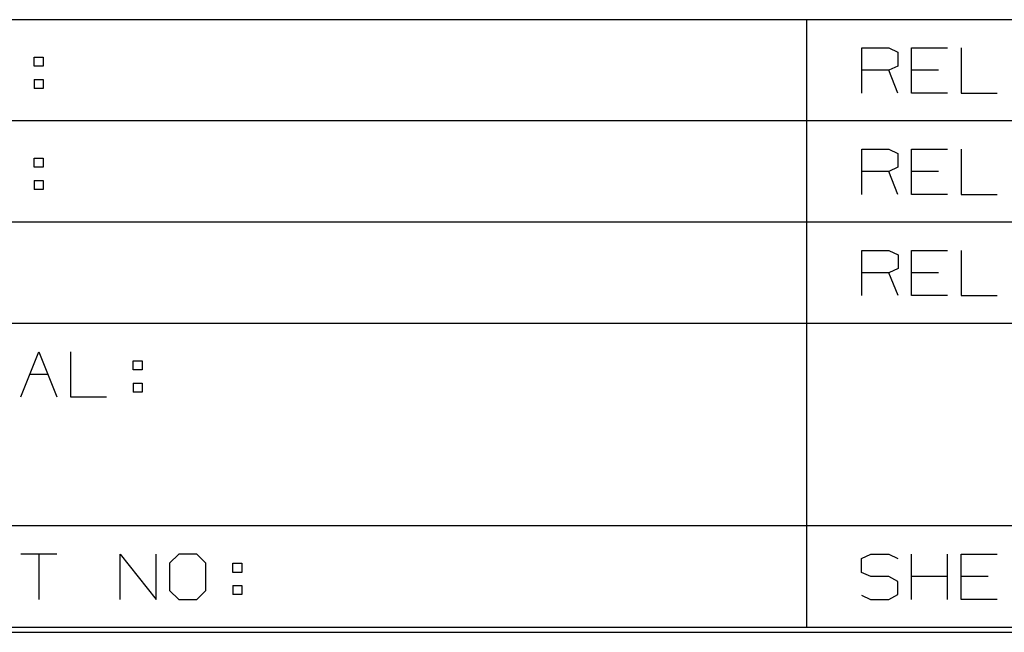
# Model space of a CAD drawing. Units: inches. Extents: x 0.1 to 16.4, y 0.1 to 10.5.
# Drawn here: x 12.6 to 14.6, y 0.1 to 1.3 of the extents above; entities that cross this region are included whole.
import ezdxf

# ---------------------------------------------------------------- set-up
doc = ezdxf.new("R2010")
doc.units = ezdxf.units.IN
doc.header["$MEASUREMENT"] = 0
doc.layers.add('TFR-TRI', color=7, linetype='CONTINUOUS', true_color=0xffffff)

msp = doc.modelspace()

# ---------------------------------------------------------------- linework, layer by layer
at = {"layer": 'TFR-TRI', "color": 3, "linetype": 'Continuous'}
for p, q in [((16.425, 1.3225), (11.925, 1.3225)), ((16.425, 1.3225), (11.925, 1.3225)), ((14.175, 1.3225), (14.175, 0.1225)), ((14.175, 1.3225), (14.175, 0.1225)), ((14.2845, 1.2666), (14.338, 1.2666)), ((14.2845, 1.1775), (14.2845, 1.2666)), ((14.2845, 1.2666), (14.338, 1.2666)), ((14.2845, 1.1775), (14.2845, 1.2666)), ((14.338, 1.2666), (14.3558, 1.2581)), ((14.338, 1.2666), (14.3558, 1.2581)), ((14.3826, 1.2666), (14.4538, 1.2666)), ((14.3826, 1.1775), (14.3826, 1.2666)), ((14.3826, 1.2666), (14.4538, 1.2666)), ((14.3826, 1.1775), (14.3826, 1.2666)), ((14.4806, 1.2666), (14.4806, 1.1775)), ((14.4806, 1.2666), (14.4806, 1.1775)), ((12.6495, 1.2487), (12.6673, 1.2487)), ((12.6495, 1.2309), (12.6495, 1.2487)), ((12.6495, 1.2309), (12.6495, 1.2487)), ((12.6495, 1.2487), (12.6673, 1.2487)), ((12.6673, 1.2487), (12.6673, 1.2309)), ((12.6673, 1.2487), (12.6673, 1.2309)), ((14.3558, 1.2581), (14.3558, 1.2309)), ((14.3558, 1.2581), (14.3558, 1.2309)), ((12.6673, 1.2309), (12.6495, 1.2309)), ((12.6673, 1.2309), (12.6495, 1.2309)), ((14.3558, 1.2309), (14.338, 1.2225)), ((14.3558, 1.2309), (14.338, 1.2225)), ((14.338, 1.2225), (14.2845, 1.2225)), ((14.338, 1.2225), (14.2845, 1.2225)), ((14.3558, 1.1775), (14.338, 1.2225)), ((14.3558, 1.1775), (14.338, 1.2225)), ((14.436, 1.2225), (14.3826, 1.2225)), ((14.436, 1.2225), (14.3826, 1.2225)), ((12.6495, 1.2047), (12.6673, 1.2047)), ((12.6495, 1.2047), (12.6495, 1.1869)), ((12.6495, 1.2047), (12.6673, 1.2047)), ((12.6495, 1.2047), (12.6495, 1.1869)), ((12.6673, 1.1869), (12.6495, 1.1869)), ((12.6673, 1.1869), (12.6495, 1.1869)), ((12.6673, 1.2047), (12.6673, 1.1869)), ((12.6673, 1.2047), (12.6673, 1.1869)), ((14.4538, 1.1775), (14.3826, 1.1775)), ((14.4538, 1.1775), (14.3826, 1.1775)), ((14.4806, 1.1775), (14.5519, 1.1775)), ((14.4806, 1.1775), (14.5519, 1.1775)), ((16.425, 1.1225), (11.925, 1.1225)), ((16.425, 1.1225), (11.925, 1.1225)), ((14.2845, 1.0666), (14.338, 1.0666)), ((14.2845, 0.9775), (14.2845, 1.0666)), ((14.2845, 1.0666), (14.338, 1.0666)), ((14.2845, 0.9775), (14.2845, 1.0666)), ((14.338, 1.0666), (14.3558, 1.0581)), ((14.338, 1.0666), (14.3558, 1.0581)), ((14.3558, 1.0581), (14.3558, 1.0309)), ((14.3558, 1.0581), (14.3558, 1.0309)), ((14.3826, 1.0666), (14.4538, 1.0666)), ((14.3826, 0.9775), (14.3826, 1.0666)), ((14.3826, 1.0666), (14.4538, 1.0666)), ((14.3826, 0.9775), (14.3826, 1.0666)), ((14.4806, 1.0666), (14.4806, 0.9775)), ((14.4806, 1.0666), (14.4806, 0.9775)), ((12.6495, 1.0488), (12.6673, 1.0488)), ((12.6495, 1.0309), (12.6495, 1.0488)), ((12.6495, 1.0488), (12.6673, 1.0488)), ((12.6495, 1.0309), (12.6495, 1.0488)), ((12.6673, 1.0309), (12.6495, 1.0309)), ((12.6673, 1.0309), (12.6495, 1.0309)), ((12.6673, 1.0488), (12.6673, 1.0309)), ((12.6673, 1.0488), (12.6673, 1.0309)), ((14.3558, 1.0309), (14.338, 1.0225)), ((14.3558, 1.0309), (14.338, 1.0225)), ((14.338, 1.0225), (14.2845, 1.0225)), ((14.338, 1.0225), (14.2845, 1.0225)), ((14.3558, 0.9775), (14.338, 1.0225)), ((14.3558, 0.9775), (14.338, 1.0225)), ((14.436, 1.0225), (14.3826, 1.0225)), ((14.436, 1.0225), (14.3826, 1.0225)), ((12.6495, 1.0047), (12.6673, 1.0047)), ((12.6495, 1.0047), (12.6495, 0.9869)), ((12.6495, 1.0047), (12.6673, 1.0047)), ((12.6495, 1.0047), (12.6495, 0.9869)), ((12.6673, 1.0047), (12.6673, 0.9869)), ((12.6673, 1.0047), (12.6673, 0.9869)), ((12.6673, 0.9869), (12.6495, 0.9869)), ((12.6673, 0.9869), (12.6495, 0.9869)), ((14.4538, 0.9775), (14.3826, 0.9775)), ((14.4538, 0.9775), (14.3826, 0.9775)), ((14.4806, 0.9775), (14.5519, 0.9775)), ((14.4806, 0.9775), (14.5519, 0.9775)), ((16.425, 0.9225), (11.925, 0.9225)), ((16.425, 0.9225), (11.925, 0.9225)), ((14.2847, 0.8666), (14.3381, 0.8666)), ((14.2847, 0.7775), (14.2847, 0.8666)), ((14.2847, 0.8666), (14.3381, 0.8666)), ((14.2847, 0.7775), (14.2847, 0.8666)), ((14.3381, 0.8666), (14.356, 0.8581)), ((14.3381, 0.8666), (14.356, 0.8581)), ((14.356, 0.8581), (14.356, 0.8309)), ((14.356, 0.8581), (14.356, 0.8309)), ((14.3828, 0.8666), (14.454, 0.8666)), ((14.3828, 0.7775), (14.3828, 0.8666)), ((14.3828, 0.8666), (14.454, 0.8666)), ((14.3828, 0.7775), (14.3828, 0.8666)), ((14.4808, 0.8666), (14.4808, 0.7775)), ((14.4808, 0.8666), (14.4808, 0.7775)), ((14.3381, 0.8225), (14.2847, 0.8225)), ((14.3381, 0.8225), (14.2847, 0.8225)), ((14.356, 0.8309), (14.3381, 0.8225)), ((14.356, 0.8309), (14.3381, 0.8225)), ((14.356, 0.7775), (14.3381, 0.8225)), ((14.356, 0.7775), (14.3381, 0.8225)), ((14.4362, 0.8225), (14.3828, 0.8225)), ((14.4362, 0.8225), (14.3828, 0.8225)), ((14.454, 0.7775), (14.3828, 0.7775)), ((14.454, 0.7775), (14.3828, 0.7775)), ((14.4808, 0.7775), (14.5521, 0.7775)), ((14.4808, 0.7775), (14.5521, 0.7775)), ((16.425, 0.7225), (11.925, 0.7225)), ((16.425, 0.7225), (11.925, 0.7225)), ((12.6229, 0.5775), (12.6585, 0.6666)), ((12.6229, 0.5775), (12.6585, 0.6666)), ((12.6585, 0.6666), (12.6941, 0.5775)), ((12.6585, 0.6666), (12.6941, 0.5775)), ((12.721, 0.6666), (12.721, 0.5775)), ((12.721, 0.6666), (12.721, 0.5775)), ((12.8453, 0.6488), (12.8631, 0.6488)), ((12.8453, 0.6488), (12.8631, 0.6488)), ((12.8453, 0.6309), (12.8453, 0.6488)), ((12.8453, 0.6309), (12.8453, 0.6488)), ((12.8631, 0.6488), (12.8631, 0.6309)), ((12.8631, 0.6488), (12.8631, 0.6309)), ((12.6407, 0.6225), (12.6763, 0.6225)), ((12.6407, 0.6225), (12.6763, 0.6225)), ((12.8631, 0.6309), (12.8453, 0.6309)), ((12.8631, 0.6309), (12.8453, 0.6309)), ((12.8453, 0.6047), (12.8453, 0.5869)), ((12.8453, 0.6047), (12.8453, 0.5869)), ((12.8453, 0.6047), (12.8631, 0.6047)), ((12.8453, 0.6047), (12.8631, 0.6047)), ((12.8631, 0.6047), (12.8631, 0.5869)), ((12.8631, 0.6047), (12.8631, 0.5869)), ((12.8631, 0.5869), (12.8453, 0.5869)), ((12.8631, 0.5869), (12.8453, 0.5869)), ((12.721, 0.5775), (12.7922, 0.5775)), ((12.721, 0.5775), (12.7922, 0.5775)), ((16.425, 0.3225), (7.725, 0.3225)), ((16.425, 0.3225), (7.725, 0.3225)), ((12.6945, 0.2666), (12.6232, 0.2666)), ((12.6945, 0.2666), (12.6232, 0.2666)), ((12.6588, 0.2666), (12.6588, 0.1775)), ((12.6588, 0.2666), (12.6588, 0.1775)), ((12.8193, 0.2666), (12.8906, 0.1775)), ((12.8193, 0.1775), (12.8193, 0.2666)), ((12.8193, 0.1775), (12.8193, 0.2666)), ((12.8193, 0.2666), (12.8906, 0.1775)), ((12.8906, 0.1775), (12.8906, 0.2666)), ((12.8906, 0.1775), (12.8906, 0.2666)), ((12.9352, 0.2666), (12.9165, 0.2488)), ((12.9352, 0.2666), (12.9165, 0.2488)), ((12.9708, 0.2666), (12.9352, 0.2666)), ((12.9708, 0.2666), (12.9352, 0.2666)), ((12.9887, 0.2488), (12.9708, 0.2666)), ((12.9887, 0.2488), (12.9708, 0.2666)), ((14.2835, 0.2581), (14.3023, 0.2666)), ((14.2835, 0.2581), (14.3023, 0.2666)), ((14.2835, 0.2309), (14.2835, 0.2581)), ((14.2835, 0.2309), (14.2835, 0.2581)), ((14.3023, 0.2666), (14.3379, 0.2666)), ((14.3023, 0.2666), (14.3379, 0.2666)), ((14.3379, 0.2666), (14.3557, 0.2581)), ((14.3379, 0.2666), (14.3557, 0.2581)), ((14.3825, 0.1775), (14.3825, 0.2666)), ((14.3825, 0.1775), (14.3825, 0.2666)), ((14.4538, 0.1775), (14.4538, 0.2666)), ((14.4538, 0.1775), (14.4538, 0.2666)), ((14.4806, 0.2666), (14.5518, 0.2666)), ((14.4806, 0.1775), (14.4806, 0.2666)), ((14.4806, 0.2666), (14.5518, 0.2666)), ((14.4806, 0.1775), (14.4806, 0.2666)), ((12.9165, 0.2488), (12.9165, 0.1953)), ((12.9165, 0.2488), (12.9165, 0.1953)), ((12.9887, 0.1953), (12.9887, 0.2488)), ((12.9887, 0.1953), (12.9887, 0.2488)), ((13.0417, 0.2488), (13.0595, 0.2488)), ((13.0417, 0.2488), (13.0595, 0.2488)), ((13.0417, 0.2309), (13.0417, 0.2488)), ((13.0417, 0.2309), (13.0417, 0.2488)), ((13.0595, 0.2488), (13.0595, 0.2309)), ((13.0595, 0.2488), (13.0595, 0.2309)), ((13.0595, 0.2309), (13.0417, 0.2309)), ((13.0595, 0.2309), (13.0417, 0.2309)), ((14.3023, 0.2225), (14.2835, 0.2309)), ((14.3023, 0.2225), (14.2835, 0.2309)), ((14.3379, 0.2225), (14.3023, 0.2225)), ((14.3379, 0.2225), (14.3023, 0.2225)), ((14.3557, 0.2131), (14.3379, 0.2225)), ((14.3557, 0.2131), (14.3379, 0.2225)), ((14.4538, 0.2225), (14.3825, 0.2225)), ((14.4538, 0.2225), (14.3825, 0.2225)), ((14.534, 0.2225), (14.4806, 0.2225)), ((14.534, 0.2225), (14.4806, 0.2225)), ((12.9165, 0.1953), (12.9352, 0.1775)), ((12.9165, 0.1953), (12.9352, 0.1775)), ((12.9708, 0.1775), (12.9887, 0.1953)), ((12.9708, 0.1775), (12.9887, 0.1953)), ((13.0417, 0.2047), (13.0417, 0.1869)), ((13.0417, 0.2047), (13.0595, 0.2047)), ((13.0417, 0.2047), (13.0595, 0.2047)), ((13.0417, 0.2047), (13.0417, 0.1869)), ((13.0595, 0.2047), (13.0595, 0.1869)), ((13.0595, 0.2047), (13.0595, 0.1869)), ((14.3557, 0.1869), (14.3557, 0.2131)), ((14.3557, 0.1869), (14.3557, 0.2131)), ((12.9352, 0.1775), (12.9708, 0.1775)), ((12.9352, 0.1775), (12.9708, 0.1775)), ((13.0595, 0.1869), (13.0417, 0.1869)), ((13.0595, 0.1869), (13.0417, 0.1869)), ((14.2835, 0.1859), (14.3013, 0.1775)), ((14.2835, 0.1859), (14.3013, 0.1775)), ((14.3013, 0.1775), (14.3379, 0.1775)), ((14.3013, 0.1775), (14.3379, 0.1775)), ((14.3379, 0.1775), (14.3557, 0.1869)), ((14.3379, 0.1775), (14.3557, 0.1869)), ((14.5518, 0.1775), (14.4806, 0.1775)), ((14.5518, 0.1775), (14.4806, 0.1775))]:
    msp.add_line(p, q, dxfattribs=at)
at = {"layer": 'TFR-TRI', "color": 1, "linetype": 'Continuous'}
for p, q in [((0.07, 0.1225), (16.425, 0.1225)), ((0.07, 0.1225), (16.425, 0.1225)), ((0.06, 0.1125), (16.435, 0.1125)), ((0.06, 0.1125), (16.435, 0.1125))]:
    msp.add_line(p, q, dxfattribs=at)

doc.saveas('drawing.dxf')
